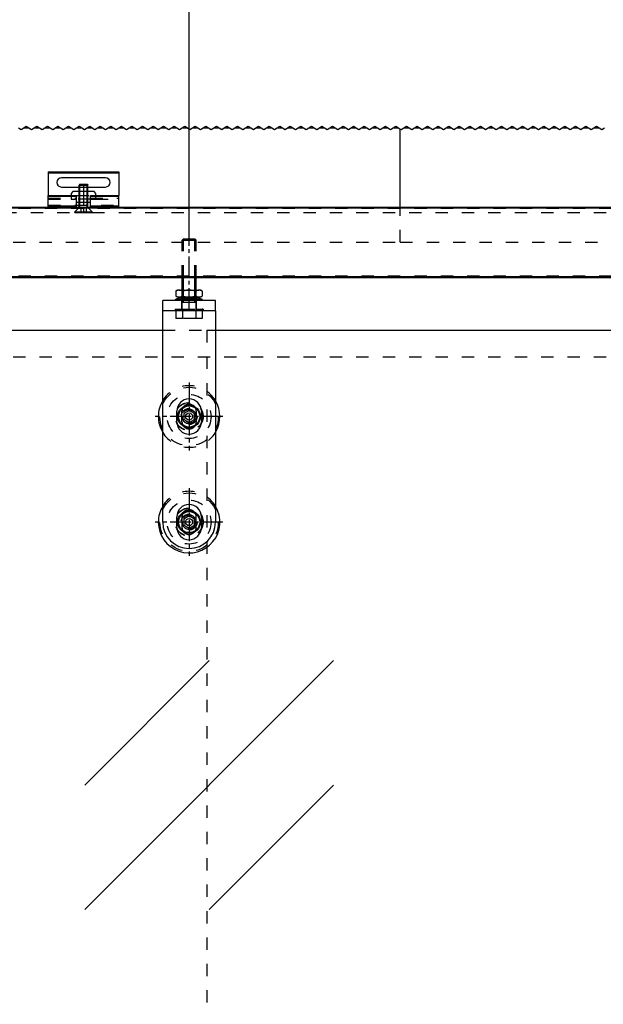
# Model space of a CAD drawing. Units: inches. Extents: x -212 to 198, y -153 to 133.
# Drawn here: x -137 to -120, y 77 to 105 of the extents above; entities that cross this region are included whole.
import ezdxf

# ---------------------------------------------------------------- set-up
doc = ezdxf.new("R2010")
doc.units = ezdxf.units.IN
doc.linetypes.add('DASHED', pattern=[15, 7, -8])
doc.linetypes.add('DOT_CENTER', pattern=[14, 12, -1, 0, -1])
doc.layers.add('1', color=7, linetype='Continuous')
doc.styles.add('CONVERTER_11', font='txt.shx', dxfattribs={"width": 0.9})
doc.dimstyles.new('ME10_DIM_53', dxfattribs={"dimtxt": 70, "dimasz": 70, "dimexe": 40, "dimexo": 0, "dimgap": 40, "dimtad": 1, "dimdsep": 46, "dimtxsty": 'CONVERTER_11', "dimsah": 1, "dimcen": 0.09, "dimclrd": 3, "dimclre": 3, "dimclrt": 4, "dimadec": 0, "dimazin": 0, "dimtfac": 1, "dimtdec": 4, "dimtix": 1, "dimtmove": 0, "dimatfit": 3, "dimfxl": 1, "dimtolj": 1, "dimtzin": 0, "dimarcsym": 0})

# ---------------------------------------------------------------- blocks, each defined once
blk = doc.blocks.new('10421-2-0335__126', base_point=(-2709.76, 1996.77))
at = {"color": 1, "linetype": 'Continuous'}
for p, q in [((-2708.76, 2002.87), (-2709.76, 2001.87)), ((-2709.76, 2001.87), (-2709.76, 2000.57)), ((-2705.26, 2002.87), (-2708.76, 2002.87)), ((-2706.76, 1996.77), (-2706.76, 1998.57)), ((-2700.26, 2002.87), (-2705.26, 2002.87)), ((-2696.76, 2002.87), (-2700.26, 2002.87)), ((-2698.76, 1996.77), (-2698.76, 1998.57)), ((-2695.76, 2001.87), (-2696.76, 2002.87)), ((-2695.76, 2000.57), (-2695.76, 2001.87)), ((-2706.76, 1996.77), (-2705.26, 1996.77)), ((-2705.26, 1996.77), (-2700.26, 1996.77)), ((-2700.26, 1996.77), (-2698.76, 1996.77))]:
    blk.add_line(p, q, dxfattribs=at)
at = {"color": 3, "linetype": 'DASHED'}
for p, q in [((-2709.76, 2000.57), (-2709.76, 1998.57)), ((-2709.76, 1998.57), (-2706.76, 1998.57)), ((-2705.26, 1996.77), (-2705.26, 2002.87)), ((-2700.26, 1996.77), (-2700.26, 2002.87)), ((-2698.76, 1998.57), (-2695.76, 1998.57)), ((-2695.76, 1998.57), (-2695.76, 2000.57))]:
    blk.add_line(p, q, dxfattribs=at)
blk = doc.blocks.new('10421-2-0334__127', base_point=(-2722.76, 1994.07))
at = {"color": 1, "linetype": 'Continuous'}
for p, q in [((-2722.76, 2014.07), (-2682.76, 2014.07)), ((-2722.76, 2014.07), (-2722.76, 2013.57)), ((-2722.76, 2013.57), (-2722.76, 2000.57)), ((-2690.26, 2010.67), (-2715.26, 2010.67)), ((-2682.76, 2014.07), (-2682.76, 2013.57)), ((-2682.76, 2013.57), (-2682.76, 2000.57)), ((-2715.26, 2005.47), (-2705.26, 2005.47)), ((-2700.26, 2005.47), (-2690.26, 2005.47)), ((-2722.76, 2000.57), (-2706.76, 2000.57)), ((-2722.76, 2000.07), (-2722.76, 2000.57)), ((-2722.76, 1999.07), (-2722.76, 2000.07)), ((-2722.76, 1998.57), (-2722.76, 1999.07)), ((-2722.76, 1995.07), (-2722.76, 1998.57)), ((-2706.76, 2000.07), (-2706.76, 2000.57)), ((-2706.76, 1999.07), (-2706.76, 2000.07)), ((-2706.76, 1998.57), (-2706.76, 1999.07)), ((-2706.76, 1996.77), (-2706.76, 1998.57)), ((-2698.76, 2000.57), (-2682.76, 2000.57)), ((-2698.76, 2000.07), (-2698.76, 2000.57)), ((-2698.76, 1999.07), (-2698.76, 2000.07)), ((-2698.76, 1998.57), (-2698.76, 1999.07)), ((-2698.76, 1996.77), (-2698.76, 1998.57)), ((-2682.76, 2000.07), (-2682.76, 2000.57)), ((-2682.76, 1999.07), (-2682.76, 2000.07)), ((-2682.76, 1998.57), (-2682.76, 1999.07)), ((-2682.76, 1995.07), (-2682.76, 1998.57)), ((-2722.76, 1994.57), (-2722.76, 1995.07)), ((-2722.76, 1994.07), (-2722.76, 1994.57)), ((-2722.76, 1994.07), (-2706.76, 1994.07)), ((-2706.76, 1994.57), (-2706.76, 1996.77)), ((-2706.76, 1994.07), (-2706.76, 1994.57)), ((-2706.76, 1994.07), (-2698.76, 1994.07)), ((-2698.76, 1994.57), (-2698.76, 1996.77)), ((-2698.76, 1994.07), (-2698.76, 1994.57)), ((-2698.76, 1994.07), (-2682.76, 1994.07)), ((-2682.76, 1994.57), (-2682.76, 1995.07)), ((-2682.76, 1994.07), (-2682.76, 1994.57))]:
    blk.add_line(p, q, dxfattribs=at)
at = {"color": 124, "linetype": 'Continuous'}
for p, q in [((-2722.76, 2013.57), (-2682.76, 2013.57)), ((-2706.76, 2000.07), (-2722.76, 2000.07)), ((-2682.76, 2000.07), (-2698.76, 2000.07)), ((-2706.76, 1994.57), (-2722.76, 1994.57)), ((-2682.76, 1994.57), (-2698.76, 1994.57))]:
    blk.add_line(p, q, dxfattribs=at)
at = {"color": 3, "linetype": 'DASHED'}
for p, q in [((-2705.26, 2005.47), (-2700.26, 2005.47)), ((-2722.76, 1999.07), (-2706.76, 1999.07)), ((-2722.76, 1998.57), (-2709.76, 1998.57)), ((-2709.76, 1998.57), (-2706.76, 1998.57)), ((-2706.76, 2000.57), (-2698.76, 2000.57)), ((-2698.76, 1998.57), (-2706.76, 1998.57)), ((-2698.76, 1999.07), (-2682.76, 1999.07)), ((-2698.76, 1998.57), (-2695.76, 1998.57)), ((-2695.76, 1998.57), (-2682.76, 1998.57)), ((-2722.76, 1995.07), (-2682.76, 1995.07))]:
    blk.add_line(p, q, dxfattribs=at)
at = {"color": 1, "linetype": 'Continuous'}
for centre, start, end in [((-2715.26, 2008.07), 90, 270), ((-2690.26, 2008.07), 270, 90)]:
    blk.add_arc(centre, 2.6, start, end, dxfattribs=at)
blk = doc.blocks.new('LIB_D07991_Senkschraube_DIN_7991-M_5_x_16-_1__128', base_point=(-2707.76, 1991.07))
at = {"color": 1, "linetype": 'Continuous'}
for p, q in [((-2704.77, 2007.07), (-2705.26, 2006.58)), ((-2705.26, 2006.58), (-2700.26, 2006.58)), ((-2705.26, 2002.87), (-2705.26, 2006.58)), ((-2704.77, 2007.07), (-2700.76, 2007.07)), ((-2700.76, 2007.07), (-2700.26, 2006.58)), ((-2700.26, 2002.87), (-2700.26, 2006.58)), ((-2705.26, 1994.07), (-2705.26, 1996.77)), ((-2700.26, 1994.07), (-2700.26, 1996.77))]:
    blk.add_line(p, q, dxfattribs=at)
at = {"color": 3, "linetype": 'DASHED'}
for p, q in [((-2705.26, 1996.77), (-2705.26, 2002.87)), ((-2700.26, 1996.77), (-2700.26, 2002.87)), ((-2705.26, 1993.87), (-2707.76, 1991.37)), ((-2705.26, 1993.87), (-2705.26, 1994.07)), ((-2700.26, 1993.87), (-2705.26, 1993.87)), ((-2704.26, 1993.37), (-2702.76, 1993.37)), ((-2704.26, 1993.37), (-2704.26, 1991.38)), ((-2702.76, 1993.37), (-2702.76, 1991.37)), ((-2701.26, 1993.37), (-2702.76, 1993.37)), ((-2701.26, 1993.37), (-2701.26, 1991.38)), ((-2700.26, 1993.87), (-2700.26, 1994.07)), ((-2700.26, 1993.87), (-2697.76, 1991.37)), ((-2707.76, 1991.07), (-2707.76, 1991.37)), ((-2707.76, 1991.37), (-2702.76, 1991.37)), ((-2707.76, 1991.07), (-2704.5, 1991.07)), ((-2704.26, 1991.38), (-2704.5, 1991.07)), ((-2704.5, 1991.07), (-2704.26, 1991.07)), ((-2704.26, 1991.38), (-2704.26, 1991.07)), ((-2704.26, 1991.07), (-2702.76, 1991.07)), ((-2702.76, 1991.37), (-2702.76, 1991.07)), ((-2702.76, 1991.37), (-2697.76, 1991.37)), ((-2702.76, 1991.07), (-2701.26, 1991.07)), ((-2701.26, 1991.07), (-2701.26, 1991.38)), ((-2701.26, 1991.38), (-2701.03, 1991.07)), ((-2701.26, 1991.07), (-2701.03, 1991.07)), ((-2701.03, 1991.07), (-2697.76, 1991.07)), ((-2697.76, 1991.07), (-2697.76, 1991.37))]:
    blk.add_line(p, q, dxfattribs=at)
for points in [[(-2704.26, 1991.07), (-2704.08, 1991.2), (-2703.91, 1991.29), (-2703.71, 1991.36), (-2703.52, 1991.38), (-2703.32, 1991.36), (-2703.12, 1991.29), (-2702.95, 1991.2), (-2702.76, 1991.07)], [(-2702.76, 1991.07), (-2702.58, 1991.2), (-2702.41, 1991.29), (-2702.21, 1991.36), (-2702.02, 1991.38), (-2701.82, 1991.36), (-2701.62, 1991.29), (-2701.45, 1991.2), (-2701.26, 1991.07)]]:
    blk.add_spline(points, degree=3, dxfattribs=at)
at = {"layer": '1', "color": 1, "linetype": 'Continuous'}
for p, q in [((-2704.77, 2002.87), (-2704.77, 2007.07)), ((-2700.76, 2002.87), (-2700.76, 2007.07)), ((-2704.77, 1994.07), (-2704.77, 1996.77)), ((-2700.76, 1994.07), (-2700.76, 1996.77))]:
    blk.add_line(p, q, dxfattribs=at)
at = {"layer": '1', "color": 3, "linetype": 'DOT_CENTER'}
blk.add_line((-2702.76, 2007.07), (-2702.76, 1991.07), dxfattribs=at)
at = {"layer": '1', "color": 3, "linetype": 'DASHED'}
for p, q in [((-2704.77, 1996.77), (-2704.77, 2002.87)), ((-2700.76, 1996.77), (-2700.76, 2002.87)), ((-2704.77, 1993.87), (-2704.77, 1994.07)), ((-2700.76, 1993.87), (-2700.76, 1994.07))]:
    blk.add_line(p, q, dxfattribs=at)
blk = doc.blocks.new('10421-0-070_Wandwinkel_kpl_Perlan_140_Standard-KS_02__129', base_point=(-2722.76, 1991.07))
for name, p in [('10421-2-0334__127', (-2722.76, 1994.07)), ('LIB_D07991_Senkschraube_DIN_7991-M_5_x_16-_1__128', (-2707.76, 1991.07)), ('10421-2-0335__126', (-2709.76, 1996.77))]:
    blk.add_blockref(name, p)
blk = doc.blocks.new('10421-EP-70_49_Glasfluegel-GGS-ohne-Bearbeitung-verdeckt__130', base_point=(-3632.76, -83.93))
at = {"color": 1, "linetype": 'Continuous'}
blk.add_line((-2772.76, 1924.07), (-2657.76, 1924.07), dxfattribs=at)
at = {"color": 3, "linetype": 'DASHED'}
for p, q in [((-2657.76, 1924.07), (-2632.76, 1924.07)), ((-2632.76, 1924.07), (-2632.76, -83.93))]:
    blk.add_line(p, q, dxfattribs=at)
blk = doc.blocks.new('TBH-35-8-1__136', base_point=(-2660.26, 1857.57))
at = {"color": 3, "linetype": 'DASHED'}
for radius in [16.6, 12.5, 7.9, 4.55]:
    blk.add_circle((-2642.76, 1875.07), radius, dxfattribs=at)
for radius, start, end in [(17.5, 31.0027, 148.9973), (4.05, 0, 180), (4.05, 180, 0), (17.5, 211.0027, 328.9973)]:
    blk.add_arc((-2642.76, 1875.07), radius, start, end, dxfattribs=at)
at = {"color": 1, "linetype": 'Continuous'}
for start, end in [(148.9973, 180), (328.9973, 31.0027), (180, 211.0027)]:
    blk.add_arc((-2642.76, 1875.07), 17.5, start, end, dxfattribs=at)
at = {"layer": '1', "color": 3, "linetype": 'DOT_CENTER'}
for p, q in [((-2642.76, 1894.32), (-2642.76, 1855.82)), ((-2623.51, 1875.07), (-2662.01, 1875.07))]:
    blk.add_line(p, q, dxfattribs=at)
blk = doc.blocks.new('GGS_Schraube_M8x20_m_abg_Kopf__137', base_point=(-2649.26, 1868.57))
at = {"color": 1, "linetype": 'Continuous'}
for p, q in [((-2642.76, 1878.54), (-2645.76, 1876.8)), ((-2645.76, 1876.8), (-2645.76, 1873.34)), ((-2639.76, 1876.8), (-2642.76, 1878.54)), ((-2639.76, 1873.34), (-2639.76, 1876.8)), ((-2645.76, 1873.34), (-2642.76, 1871.61)), ((-2642.76, 1871.61), (-2639.76, 1873.34))]:
    blk.add_line(p, q, dxfattribs=at)
for radius in [6.5, 6, 2]:
    blk.add_circle((-2642.76, 1875.07), radius, dxfattribs=at)
at = {"color": 3, "linetype": 'DASHED'}
for radius in [4, 3.2]:
    blk.add_circle((-2642.76, 1875.07), radius, dxfattribs=at)
blk = doc.blocks.new('TBH-35-8-1_1__138', base_point=(-2660.26, 1797.57))
at = {"color": 3, "linetype": 'DASHED'}
for radius in [16.6, 12.5, 7.9, 4.55]:
    blk.add_circle((-2642.76, 1815.07), radius, dxfattribs=at)
for radius, start, end in [(17.5, 31.0027, 148.9973), (4.05, 0, 180), (4.05, 180, 0)]:
    blk.add_arc((-2642.76, 1815.07), radius, start, end, dxfattribs=at)
at = {"color": 1, "linetype": 'Continuous'}
for start, end in [(180, 31.0027), (148.9973, 180)]:
    blk.add_arc((-2642.76, 1815.07), 17.5, start, end, dxfattribs=at)
at = {"layer": '1', "color": 3, "linetype": 'DOT_CENTER'}
for p, q in [((-2642.76, 1834.32), (-2642.76, 1795.82)), ((-2623.51, 1815.07), (-2662.01, 1815.07))]:
    blk.add_line(p, q, dxfattribs=at)
blk = doc.blocks.new('GGS_Schraube_M8x20_m_abg_Kopf_1__139', base_point=(-2649.26, 1808.57))
at = {"color": 1, "linetype": 'Continuous'}
for p, q in [((-2642.76, 1818.54), (-2645.76, 1816.8)), ((-2639.76, 1816.8), (-2642.76, 1818.54)), ((-2645.76, 1816.8), (-2645.76, 1813.34)), ((-2645.76, 1813.34), (-2642.76, 1811.61)), ((-2642.76, 1811.61), (-2639.76, 1813.34)), ((-2639.76, 1813.34), (-2639.76, 1816.8))]:
    blk.add_line(p, q, dxfattribs=at)
for radius in [6.5, 6, 2]:
    blk.add_circle((-2642.76, 1815.07), radius, dxfattribs=at)
at = {"color": 3, "linetype": 'DASHED'}
for radius in [4, 3.2]:
    blk.add_circle((-2642.76, 1815.07), radius, dxfattribs=at)
blk = doc.blocks.new('10421-2-0650_GGS_Rollenwagenschwert_135__140', base_point=(-2657.76, 1800.07))
at = {"color": 1, "linetype": 'Continuous'}
for p, q in [((-2650.76, 1935.07), (-2657.76, 1935.07)), ((-2657.76, 1815.07), (-2657.76, 1935.07)), ((-2647.01, 1935.07), (-2650.76, 1935.07)), ((-2638.51, 1935.07), (-2647.01, 1935.07)), ((-2634.76, 1935.07), (-2638.51, 1935.07)), ((-2627.76, 1935.07), (-2634.76, 1935.07)), ((-2627.76, 1935.07), (-2627.76, 1815.07)), ((-2649.76, 1872.07), (-2649.76, 1878.07)), ((-2635.76, 1878.07), (-2635.76, 1872.07)), ((-2649.76, 1812.07), (-2649.76, 1818.07)), ((-2635.76, 1818.07), (-2635.76, 1812.07))]:
    blk.add_line(p, q, dxfattribs=at)
at = {"color": 3, "linetype": 'DASHED'}
for p, q in [((-2646.81, 1875.07), (-2646.81, 1878.07)), ((-2646.81, 1872.07), (-2646.81, 1875.07)), ((-2638.71, 1878.07), (-2638.71, 1875.07)), ((-2638.71, 1875.07), (-2638.71, 1872.07)), ((-2646.81, 1818.07), (-2646.81, 1815.07)), ((-2646.81, 1815.07), (-2646.81, 1812.07)), ((-2638.71, 1815.07), (-2638.71, 1818.07)), ((-2638.71, 1812.07), (-2638.71, 1815.07))]:
    blk.add_line(p, q, dxfattribs=at)
at = {"color": 1, "linetype": 'Continuous'}
for centre, radius, start, end in [((-2642.76, 1878.07), 7, 0, 180), ((-2642.76, 1878.07), 4.05, 43.8929, 136.1071), ((-2642.76, 1872.07), 7, 180, 0), ((-2642.76, 1872.07), 4.05, 223.8929, 316.1071), ((-2642.76, 1818.07), 7, 0, 180), ((-2642.76, 1818.07), 4.05, 43.8929, 136.1071), ((-2642.76, 1815.07), 15, 180, 0), ((-2642.76, 1812.07), 7, 180, 0), ((-2642.76, 1812.07), 4.05, 223.8929, 316.1071)]:
    blk.add_arc(centre, radius, start, end, dxfattribs=at)
at = {"color": 3, "linetype": 'DASHED'}
for centre, start, end in [((-2642.76, 1878.07), 136.1071, 180), ((-2642.76, 1878.07), 0, 43.8929), ((-2642.76, 1872.07), 180, 223.8929), ((-2642.76, 1872.07), 316.1071, 360), ((-2642.76, 1818.07), 136.1071, 180), ((-2642.76, 1818.07), 0, 43.8929), ((-2642.76, 1812.07), 180, 223.8929), ((-2642.76, 1812.07), 316.1071, 360)]:
    blk.add_arc(centre, 4.05, start, end, dxfattribs=at)
blk = doc.blocks.new('104210-2-0651_GGS_Anschweißlasche__141', base_point=(-2657.76, 1935.07))
at = {"color": 1, "linetype": 'Continuous'}
for p, q in [((-2657.76, 1935.07), (-2657.76, 1941.07)), ((-2650.03, 1941.07), (-2657.76, 1941.07)), ((-2647.01, 1941.07), (-2650.03, 1941.07)), ((-2646.76, 1941.07), (-2647.01, 1941.07)), ((-2639.13, 1941.07), (-2646.76, 1941.07)), ((-2638.51, 1941.07), (-2639.13, 1941.07)), ((-2635.5, 1941.07), (-2638.51, 1941.07)), ((-2627.76, 1941.07), (-2635.5, 1941.07)), ((-2627.76, 1935.07), (-2627.76, 1941.07)), ((-2650.76, 1935.07), (-2657.76, 1935.07)), ((-2647.01, 1935.07), (-2650.76, 1935.07)), ((-2638.51, 1935.07), (-2647.01, 1935.07)), ((-2634.76, 1935.07), (-2638.51, 1935.07)), ((-2627.76, 1935.07), (-2634.76, 1935.07))]:
    blk.add_line(p, q, dxfattribs=at)
at = {"color": 3, "linetype": 'DASHED'}
for p, q in [((-2650.76, 1936.07), (-2650.27, 1936.07)), ((-2650.76, 1936.07), (-2650.76, 1935.07)), ((-2650.27, 1936.07), (-2647.01, 1936.07)), ((-2647.01, 1941.07), (-2647.01, 1936.07)), ((-2647.01, 1936.07), (-2647.01, 1935.07)), ((-2647.01, 1936.07), (-2646.76, 1936.07)), ((-2646.76, 1936.07), (-2646.52, 1936.07)), ((-2646.52, 1936.07), (-2639.01, 1936.07)), ((-2639.01, 1936.07), (-2638.76, 1936.07)), ((-2638.76, 1936.07), (-2638.51, 1936.07)), ((-2638.51, 1936.07), (-2638.51, 1941.07)), ((-2638.51, 1936.07), (-2635.26, 1936.07)), ((-2638.51, 1936.07), (-2638.51, 1935.07)), ((-2634.76, 1936.07), (-2635.26, 1936.07)), ((-2634.76, 1936.07), (-2634.76, 1935.07))]:
    blk.add_line(p, q, dxfattribs=at)
blk = doc.blocks.new('104210-A33_GGS-Halter-kpl-Glas__142', base_point=(-2660.26, 1797.57))
for name, p in [('104210-2-0651_GGS_Anschweißlasche__141', (-2657.76, 1935.07)), ('10421-2-0650_GGS_Rollenwagenschwert_135__140', (-2657.76, 1800.07)), ('TBH-35-8-1__136', (-2660.26, 1857.57)), ('GGS_Schraube_M8x20_m_abg_Kopf__137', (-2649.26, 1868.57)), ('TBH-35-8-1_1__138', (-2660.26, 1797.57)), ('GGS_Schraube_M8x20_m_abg_Kopf_1__139', (-2649.26, 1808.57))]:
    blk.add_blockref(name, p)
blk = doc.blocks.new('10421-1-0135_Combi-Mutter-Standard__143', base_point=(-2650.26, 1941.07))
at = {"color": 1, "linetype": 'Continuous'}
for p, q in [((-2650.26, 1946.33), (-2650.26, 1943.5)), ((-2650.26, 1946.33), (-2650.26, 1946.33)), ((-2650.26, 1946.33), (-2650.26, 1943.5)), ((-2650.26, 1943.5), (-2650.26, 1943.5)), ((-2647.5, 1942.71), (-2650.26, 1941.73)), ((-2650.03, 1941.07), (-2650.26, 1941.73)), ((-2650.26, 1941.73), (-2639.01, 1941.73)), ((-2648.38, 1946.92), (-2647.2, 1946.92)), ((-2648.38, 1942.92), (-2647.26, 1942.92)), ((-2647.5, 1942.71), (-2647.26, 1942.71)), ((-2647.26, 1942.71), (-2647.26, 1942.92)), ((-2647.26, 1942.92), (-2639.96, 1942.92)), ((-2647.26, 1942.71), (-2646.76, 1942.71)), ((-2647.2, 1946.92), (-2639.96, 1946.92)), ((-2646.76, 1942.71), (-2640.4, 1942.71)), ((-2646.53, 1946.33), (-2646.53, 1943.5)), ((-2646.53, 1946.33), (-2646.5, 1946.33)), ((-2646.53, 1943.5), (-2646.5, 1943.5)), ((-2646.5, 1946.33), (-2646.5, 1943.5)), ((-2640.4, 1942.71), (-2638.26, 1942.71)), ((-2639.96, 1946.92), (-2638.33, 1946.92)), ((-2639.96, 1942.92), (-2638.26, 1942.92)), ((-2639.03, 1946.33), (-2639.03, 1943.5)), ((-2639.03, 1946.33), (-2639, 1946.33)), ((-2639.03, 1943.5), (-2639, 1943.5)), ((-2639.01, 1941.73), (-2635.26, 1941.73)), ((-2639, 1946.33), (-2639, 1943.5)), ((-2638.33, 1946.92), (-2637.15, 1946.92)), ((-2638.26, 1942.71), (-2638.26, 1942.92)), ((-2638.26, 1942.92), (-2637.15, 1942.92)), ((-2638.26, 1942.71), (-2638.03, 1942.71)), ((-2638.03, 1942.71), (-2635.26, 1941.73)), ((-2635.5, 1941.07), (-2635.26, 1941.73)), ((-2635.27, 1946.33), (-2635.27, 1946.33)), ((-2635.27, 1946.33), (-2635.27, 1943.5)), ((-2635.27, 1946.33), (-2635.27, 1943.5)), ((-2635.27, 1943.5), (-2635.27, 1943.5)), ((-2647.01, 1941.07), (-2650.03, 1941.07)), ((-2646.76, 1941.07), (-2647.01, 1941.07)), ((-2639.13, 1941.07), (-2646.76, 1941.07)), ((-2638.51, 1941.07), (-2639.13, 1941.07)), ((-2635.5, 1941.07), (-2638.51, 1941.07))]:
    blk.add_line(p, q, dxfattribs=at)
at = {"color": 3, "linetype": 'DASHED'}
for p, q in [((-2648.26, 1941.69), (-2650.03, 1941.07)), ((-2648.26, 1941.47), (-2648.26, 1941.69)), ((-2648.26, 1941.69), (-2640.01, 1941.69)), ((-2648.26, 1941.47), (-2647.2, 1941.47)), ((-2647.26, 1942.05), (-2647.5, 1942.71)), ((-2647.26, 1942.05), (-2647.26, 1942.71)), ((-2647.26, 1942.05), (-2640.51, 1942.05)), ((-2646.76, 1946.66), (-2647.2, 1946.92)), ((-2646.76, 1941.72), (-2647.2, 1941.47)), ((-2647.2, 1941.47), (-2640.01, 1941.47)), ((-2646.76, 1942.92), (-2646.76, 1946.66)), ((-2638.76, 1946.66), (-2646.76, 1946.66)), ((-2646.76, 1942.71), (-2646.76, 1942.92)), ((-2646.76, 1941.72), (-2646.76, 1942.71)), ((-2646.76, 1941.72), (-2640.76, 1941.72)), ((-2640.76, 1941.72), (-2638.76, 1941.72)), ((-2640.51, 1942.05), (-2638.26, 1942.05)), ((-2640.01, 1941.69), (-2637.26, 1941.69)), ((-2640.01, 1941.47), (-2638.33, 1941.47)), ((-2638.76, 1946.66), (-2638.33, 1946.92)), ((-2638.76, 1942.92), (-2638.76, 1946.66)), ((-2638.76, 1942.71), (-2638.76, 1942.92)), ((-2638.76, 1941.72), (-2638.76, 1942.71)), ((-2638.76, 1941.72), (-2638.33, 1941.47)), ((-2638.33, 1941.47), (-2637.26, 1941.47)), ((-2638.26, 1942.05), (-2638.03, 1942.71)), ((-2638.26, 1942.05), (-2638.26, 1942.71)), ((-2637.26, 1941.69), (-2635.5, 1941.07)), ((-2637.26, 1941.47), (-2637.26, 1941.69))]:
    blk.add_line(p, q, dxfattribs=at)
at = {"color": 1, "linetype": 'Continuous'}
for centre, start, end in [((-2648.38, 1943.62), 90, 124.6317), ((-2648.38, 1946.22), 235.3683, 270), ((-2637.15, 1943.62), 55.3683, 90), ((-2637.15, 1946.22), 270, 304.6317)]:
    blk.add_arc(centre, 3.3, start, end, dxfattribs=at)
for points in [[(-2646.53, 1946.33), (-2646.75, 1946.47), (-2646.99, 1946.57), (-2647.21, 1946.65), (-2647.45, 1946.71), (-2647.66, 1946.75), (-2647.92, 1946.78), (-2648.16, 1946.79), (-2648.39, 1946.8), (-2648.61, 1946.79), (-2648.87, 1946.78), (-2649.13, 1946.75), (-2649.34, 1946.71), (-2649.58, 1946.65), (-2649.8, 1946.57), (-2650.03, 1946.47), (-2650.26, 1946.33)], [(-2650.26, 1943.5), (-2650.03, 1943.37), (-2649.8, 1943.26), (-2649.58, 1943.18), (-2649.34, 1943.12), (-2649.13, 1943.09), (-2648.87, 1943.06), (-2648.76, 1943.05), (-2648.63, 1943.04), (-2648.52, 1943.04), (-2648.39, 1943.04), (-2648.28, 1943.04), (-2648.16, 1943.04), (-2648.03, 1943.05), (-2647.92, 1943.06), (-2647.66, 1943.09), (-2647.45, 1943.12), (-2647.21, 1943.18), (-2646.99, 1943.26), (-2646.75, 1943.37), (-2646.53, 1943.5)], [(-2639.03, 1946.33), (-2639.49, 1946.47), (-2639.95, 1946.57), (-2640.4, 1946.65), (-2640.88, 1946.71), (-2641.3, 1946.75), (-2641.82, 1946.78), (-2642.04, 1946.79), (-2642.29, 1946.79), (-2642.53, 1946.8), (-2642.76, 1946.8), (-2643.19, 1946.79), (-2643.71, 1946.78), (-2644.23, 1946.75), (-2644.65, 1946.71), (-2645.13, 1946.65), (-2645.58, 1946.57), (-2646.04, 1946.47), (-2646.5, 1946.33)], [(-2646.5, 1943.5), (-2646.04, 1943.37), (-2645.58, 1943.26), (-2645.13, 1943.18), (-2644.65, 1943.12), (-2644.23, 1943.09), (-2643.71, 1943.06), (-2643.49, 1943.05), (-2643.24, 1943.04), (-2643.02, 1943.04), (-2642.76, 1943.04), (-2642.34, 1943.04), (-2641.82, 1943.06), (-2641.3, 1943.09), (-2640.88, 1943.12), (-2640.4, 1943.18), (-2639.95, 1943.26), (-2639.49, 1943.37), (-2639.03, 1943.5)], [(-2635.27, 1946.33), (-2635.5, 1946.47), (-2635.73, 1946.57), (-2635.95, 1946.65), (-2636.19, 1946.71), (-2636.4, 1946.75), (-2636.66, 1946.78), (-2636.91, 1946.79), (-2637.14, 1946.8), (-2637.37, 1946.79), (-2637.61, 1946.78), (-2637.87, 1946.75), (-2638.08, 1946.71), (-2638.32, 1946.65), (-2638.54, 1946.57), (-2638.77, 1946.47), (-2639, 1946.33)], [(-2639, 1943.5), (-2638.77, 1943.37), (-2638.54, 1943.26), (-2638.32, 1943.18), (-2638.08, 1943.12), (-2637.87, 1943.09), (-2637.61, 1943.06), (-2637.35, 1943.04), (-2637.14, 1943.04), (-2637.03, 1943.04), (-2636.9, 1943.04), (-2636.77, 1943.05), (-2636.66, 1943.06), (-2636.4, 1943.09), (-2636.19, 1943.12), (-2635.95, 1943.18), (-2635.73, 1943.26), (-2635.5, 1943.37), (-2635.27, 1943.5)]]:
    blk.add_spline(points, degree=3, dxfattribs=at)
at = {"layer": '1', "color": 3, "linetype": 'DOT_CENTER'}
blk.add_line((-2642.76, 1936.07), (-2642.76, 1976.07), dxfattribs=at)
blk = doc.blocks.new('LIB_D24017_Sechskantschraube_ISO_4017_M8_x_40_-__1__144', base_point=(-2650.27, 1930.77))
at = {"color": 3, "linetype": 'DASHED'}
for p, q in [((-2646, 1976.07), (-2646.76, 1975.3)), ((-2646.76, 1975.3), (-2640.76, 1975.3)), ((-2646.76, 1954.07), (-2646.76, 1975.3)), ((-2646, 1976.07), (-2641.15, 1976.07)), ((-2641.15, 1976.07), (-2639.53, 1976.07)), ((-2640.76, 1975.3), (-2638.76, 1975.3)), ((-2639.53, 1976.07), (-2638.76, 1975.3)), ((-2638.76, 1954.07), (-2638.76, 1975.3)), ((-2646.76, 1946.66), (-2646.76, 1946.92)), ((-2646.76, 1942.92), (-2646.76, 1946.66)), ((-2646.76, 1942.71), (-2646.76, 1942.92)), ((-2646.76, 1941.72), (-2646.76, 1942.71)), ((-2646.76, 1941.07), (-2646.76, 1941.72)), ((-2638.76, 1946.66), (-2638.76, 1946.92)), ((-2638.76, 1942.92), (-2638.76, 1946.66)), ((-2638.76, 1942.71), (-2638.76, 1942.92)), ((-2638.76, 1941.72), (-2638.76, 1942.71)), ((-2638.76, 1940.07), (-2638.76, 1941.72)), ((-2650.27, 1936.07), (-2647.01, 1936.07)), ((-2650.27, 1936.07), (-2650.27, 1930.77)), ((-2647.01, 1936.07), (-2646.76, 1936.07)), ((-2646.76, 1940.07), (-2646.76, 1941.07)), ((-2646.76, 1936.07), (-2646.76, 1940.07)), ((-2646.76, 1940.07), (-2646.23, 1940.07)), ((-2646.76, 1936.07), (-2646.52, 1936.07)), ((-2646.52, 1936.07), (-2646.52, 1930.77)), ((-2646.52, 1936.07), (-2639.01, 1936.07)), ((-2646.23, 1940.07), (-2640.76, 1940.07)), ((-2640.76, 1940.07), (-2638.76, 1940.07)), ((-2639.01, 1936.07), (-2638.76, 1936.07)), ((-2639.01, 1936.07), (-2639.01, 1930.77)), ((-2638.76, 1936.07), (-2638.76, 1940.07)), ((-2638.76, 1936.07), (-2638.51, 1936.07)), ((-2638.51, 1936.07), (-2635.26, 1936.07)), ((-2635.26, 1936.07), (-2635.26, 1930.77)), ((-2646.52, 1930.77), (-2650.27, 1930.77)), ((-2639.01, 1930.77), (-2646.52, 1930.77)), ((-2635.26, 1930.77), (-2639.01, 1930.77))]:
    blk.add_line(p, q, dxfattribs=at)
at = {"color": 1, "linetype": 'Continuous'}
for p, q in [((-2646.76, 1946.92), (-2646.76, 1954.07)), ((-2638.76, 1946.92), (-2638.76, 1954.07))]:
    blk.add_line(p, q, dxfattribs=at)
at = {"layer": '1', "color": 3, "linetype": 'DASHED'}
for p, q in [((-2646, 1954.07), (-2646, 1976.07)), ((-2639.53, 1954.07), (-2639.53, 1976.07)), ((-2646, 1946.66), (-2646, 1946.92)), ((-2646, 1942.92), (-2646, 1946.66)), ((-2646, 1942.71), (-2646, 1942.92)), ((-2646, 1941.72), (-2646, 1942.71)), ((-2646, 1941.07), (-2646, 1941.72)), ((-2639.53, 1946.66), (-2639.53, 1946.92)), ((-2639.53, 1942.92), (-2639.53, 1946.66)), ((-2639.53, 1942.71), (-2639.53, 1942.92)), ((-2639.53, 1941.72), (-2639.53, 1942.71)), ((-2639.53, 1940.07), (-2639.53, 1941.72)), ((-2646, 1940.07), (-2646, 1941.07))]:
    blk.add_line(p, q, dxfattribs=at)
at = {"layer": '1', "color": 1, "linetype": 'Continuous'}
for p, q in [((-2646, 1946.92), (-2646, 1954.07)), ((-2639.53, 1946.92), (-2639.53, 1954.07))]:
    blk.add_line(p, q, dxfattribs=at)
blk = doc.blocks.new('10421-1-0169_Rollenwagen-Einzugsdaempfung-mit-Aufhaengerschraube_02__145', base_point=(-2650.27, 1930.77))
for name, p in [('LIB_D24017_Sechskantschraube_ISO_4017_M8_x_40_-__1__144', (-2650.27, 1930.77)), ('10421-1-0135_Combi-Mutter-Standard__143', (-2650.26, 1941.07))]:
    blk.add_blockref(name, p)
blk = doc.blocks.new('10421-0-A25_PERLAN-SoftStop-mittel-2-seitig__149', base_point=(-2650.27, 1930.77))
blk.add_blockref('10421-1-0169_Rollenwagen-Einzugsdaempfung-mit-Aufhaengerschraube_02__145', (-2650.27, 1930.77))
blk = doc.blocks.new('10421-EP-70_38_Rollenwagen-SoftStop-mit-GGS__157', base_point=(-2660.26, 1797.57))
for name, p in [('10421-0-A25_PERLAN-SoftStop-mittel-2-seitig__149', (-2650.27, 1930.77)), ('104210-A33_GGS-Halter-kpl-Glas__142', (-2660.26, 1797.57))]:
    blk.add_blockref(name, p)
blk = doc.blocks.new('10421-EP-70_01_Wand-einfluegelig-mit-Mauerwerk-gepraegt__162', base_point=(-3673.11, -146.27))
at = {"color": 3, "linetype": 'Continuous'}
for p, q in [((-2739.76, 2039.07), (-2738.26, 2038.07)), ((-2738.26, 2038.07), (-2736.76, 2039.07)), ((-2736.76, 2039.07), (-2735.26, 2040.07)), ((-2735.26, 2040.07), (-2733.76, 2039.07)), ((-2733.76, 2039.07), (-2732.26, 2038.07)), ((-2732.26, 2038.07), (-2730.76, 2039.07)), ((-2730.76, 2039.07), (-2729.26, 2040.07)), ((-2729.26, 2040.07), (-2727.76, 2039.07)), ((-2727.76, 2039.07), (-2726.26, 2038.07)), ((-2726.26, 2038.07), (-2724.76, 2039.07)), ((-2724.76, 2039.07), (-2723.26, 2040.07)), ((-2723.26, 2040.07), (-2721.76, 2039.07)), ((-2721.76, 2039.07), (-2720.26, 2038.07)), ((-2720.26, 2038.07), (-2718.76, 2039.07)), ((-2718.76, 2039.07), (-2717.26, 2040.07)), ((-2717.26, 2040.07), (-2715.76, 2039.07)), ((-2715.76, 2039.07), (-2714.26, 2038.07)), ((-2714.26, 2038.07), (-2712.76, 2039.07)), ((-2712.76, 2039.07), (-2711.26, 2040.07)), ((-2711.26, 2040.07), (-2709.76, 2039.07)), ((-2709.76, 2039.07), (-2708.26, 2038.07)), ((-2708.26, 2038.07), (-2706.76, 2039.07)), ((-2706.76, 2039.07), (-2705.26, 2040.07)), ((-2705.26, 2040.07), (-2703.76, 2039.07)), ((-2703.76, 2039.07), (-2702.26, 2038.07)), ((-2702.26, 2038.07), (-2700.76, 2039.07)), ((-2700.76, 2039.07), (-2699.26, 2040.07)), ((-2699.26, 2040.07), (-2697.76, 2039.07)), ((-2697.76, 2039.07), (-2696.26, 2038.07)), ((-2696.26, 2038.07), (-2694.76, 2039.07)), ((-2694.76, 2039.07), (-2693.26, 2040.07)), ((-2693.26, 2040.07), (-2691.76, 2039.07)), ((-2691.76, 2039.07), (-2690.26, 2038.07)), ((-2690.26, 2038.07), (-2688.76, 2039.07)), ((-2688.76, 2039.07), (-2687.26, 2040.07)), ((-2687.26, 2040.07), (-2685.76, 2039.07)), ((-2685.76, 2039.07), (-2684.26, 2038.07)), ((-2684.26, 2038.07), (-2682.76, 2039.07)), ((-2682.76, 2039.07), (-2681.26, 2040.07)), ((-2681.26, 2040.07), (-2679.76, 2039.07)), ((-2679.76, 2039.07), (-2678.26, 2038.07)), ((-2678.26, 2038.07), (-2676.76, 2039.07)), ((-2676.76, 2039.07), (-2675.26, 2040.07)), ((-2675.26, 2040.07), (-2673.76, 2039.07)), ((-2673.76, 2039.07), (-2672.26, 2038.07)), ((-2672.26, 2038.07), (-2670.76, 2039.07)), ((-2670.76, 2039.07), (-2669.26, 2040.07)), ((-2669.26, 2040.07), (-2667.76, 2039.07)), ((-2667.76, 2039.07), (-2666.26, 2038.07)), ((-2666.26, 2038.07), (-2664.76, 2039.07)), ((-2664.76, 2039.07), (-2663.26, 2040.07)), ((-2663.26, 2040.07), (-2661.76, 2039.07)), ((-2661.76, 2039.07), (-2660.26, 2038.07)), ((-2660.26, 2038.07), (-2658.76, 2039.07)), ((-2658.76, 2039.07), (-2657.26, 2040.07)), ((-2657.26, 2040.07), (-2655.76, 2039.07)), ((-2655.76, 2039.07), (-2654.26, 2038.07)), ((-2654.26, 2038.07), (-2652.76, 2039.07)), ((-2652.76, 2039.07), (-2651.26, 2040.07)), ((-2651.26, 2040.07), (-2649.76, 2039.07)), ((-2649.76, 2039.07), (-2648.26, 2038.07)), ((-2648.26, 2038.07), (-2646.76, 2039.07)), ((-2646.76, 2039.07), (-2645.26, 2040.07)), ((-2645.26, 2040.07), (-2643.76, 2039.07)), ((-2643.76, 2039.07), (-2642.26, 2038.07)), ((-2642.26, 2038.07), (-2640.76, 2039.07)), ((-2640.76, 2039.07), (-2639.26, 2040.07)), ((-2639.26, 2040.07), (-2637.76, 2039.07)), ((-2637.76, 2039.07), (-2636.26, 2038.07)), ((-2636.26, 2038.07), (-2634.76, 2039.07)), ((-2634.76, 2039.07), (-2633.26, 2040.07)), ((-2633.26, 2040.07), (-2631.76, 2039.07)), ((-2631.76, 2039.07), (-2630.26, 2038.07)), ((-2630.26, 2038.07), (-2628.76, 2039.07)), ((-2628.76, 2039.07), (-2627.26, 2040.07)), ((-2627.26, 2040.07), (-2625.76, 2039.07)), ((-2625.76, 2039.07), (-2624.26, 2038.07)), ((-2624.26, 2038.07), (-2622.76, 2039.07)), ((-2622.76, 2039.07), (-2621.26, 2040.07)), ((-2621.26, 2040.07), (-2619.76, 2039.07)), ((-2619.76, 2039.07), (-2618.26, 2038.07)), ((-2618.26, 2038.07), (-2616.76, 2039.07)), ((-2616.76, 2039.07), (-2615.26, 2040.07)), ((-2615.26, 2040.07), (-2613.76, 2039.07)), ((-2613.76, 2039.07), (-2612.26, 2038.07)), ((-2612.26, 2038.07), (-2610.76, 2039.07)), ((-2610.76, 2039.07), (-2609.26, 2040.07)), ((-2609.26, 2040.07), (-2607.76, 2039.07)), ((-2607.76, 2039.07), (-2606.26, 2038.07)), ((-2606.26, 2038.07), (-2604.76, 2039.07)), ((-2604.76, 2039.07), (-2603.26, 2040.07)), ((-2603.26, 2040.07), (-2601.76, 2039.07)), ((-2601.76, 2039.07), (-2600.26, 2038.07)), ((-2600.26, 2038.07), (-2598.76, 2039.07)), ((-2598.76, 2039.07), (-2597.26, 2040.07)), ((-2597.26, 2040.07), (-2595.76, 2039.07)), ((-2595.76, 2039.07), (-2594.26, 2038.07)), ((-2594.26, 2038.07), (-2592.76, 2039.07)), ((-2592.76, 2039.07), (-2591.26, 2040.07)), ((-2591.26, 2040.07), (-2589.76, 2039.07)), ((-2589.76, 2039.07), (-2588.26, 2038.07)), ((-2588.26, 2038.07), (-2586.76, 2039.07)), ((-2586.76, 2039.07), (-2585.26, 2040.07)), ((-2585.26, 2040.07), (-2583.76, 2039.07)), ((-2583.76, 2039.07), (-2582.26, 2038.07)), ((-2582.26, 2038.07), (-2580.76, 2039.07)), ((-2580.76, 2039.07), (-2579.26, 2040.07)), ((-2579.26, 2040.07), (-2577.76, 2039.07)), ((-2577.76, 2039.07), (-2576.26, 2038.07)), ((-2576.26, 2038.07), (-2574.76, 2039.07)), ((-2574.76, 2039.07), (-2573.26, 2040.07)), ((-2573.26, 2040.07), (-2571.76, 2039.07)), ((-2571.76, 2039.07), (-2570.26, 2038.07)), ((-2570.26, 2038.07), (-2568.76, 2039.07)), ((-2568.76, 2039.07), (-2567.26, 2040.07)), ((-2567.26, 2040.07), (-2565.76, 2039.07)), ((-2565.76, 2039.07), (-2564.26, 2038.07)), ((-2564.26, 2038.07), (-2562.76, 2039.07)), ((-2562.76, 2039.07), (-2561.26, 2040.07)), ((-2561.26, 2040.07), (-2559.76, 2039.07)), ((-2559.76, 2039.07), (-2558.26, 2038.07)), ((-2558.26, 2038.07), (-2556.76, 2039.07)), ((-2556.76, 2039.07), (-2555.26, 2040.07)), ((-2555.26, 2040.07), (-2553.76, 2039.07)), ((-2553.76, 2039.07), (-2552.26, 2038.07)), ((-2552.26, 2038.07), (-2550.76, 2039.07)), ((-2550.76, 2039.07), (-2549.26, 2040.07)), ((-2549.26, 2040.07), (-2547.76, 2039.07)), ((-2547.76, 2039.07), (-2546.26, 2038.07)), ((-2546.26, 2038.07), (-2544.76, 2039.07)), ((-2544.76, 2039.07), (-2543.26, 2040.07)), ((-2543.26, 2040.07), (-2541.76, 2039.07)), ((-2541.76, 2039.07), (-2540.26, 2038.07)), ((-2540.26, 2038.07), (-2538.76, 2039.07)), ((-2538.76, 2039.07), (-2537.26, 2040.07)), ((-2537.26, 2040.07), (-2535.76, 2039.07)), ((-2535.76, 2039.07), (-2534.26, 2038.07)), ((-2534.26, 2038.07), (-2532.76, 2039.07)), ((-2532.76, 2039.07), (-2531.26, 2040.07)), ((-2531.26, 2040.07), (-2529.76, 2039.07)), ((-2529.76, 2039.07), (-2528.26, 2038.07)), ((-2528.26, 2038.07), (-2526.76, 2039.07)), ((-2526.76, 2039.07), (-2525.26, 2040.07)), ((-2525.26, 2040.07), (-2523.76, 2039.07)), ((-2523.76, 2039.07), (-2522.76, 2038.4)), ((-2522.76, 2038.4), (-2522.26, 2038.07)), ((-2522.26, 2038.07), (-2520.76, 2039.07)), ((-2520.76, 2039.07), (-2519.26, 2040.07)), ((-2519.26, 2040.07), (-2517.76, 2039.07)), ((-2517.76, 2039.07), (-2516.26, 2038.07)), ((-2516.26, 2038.07), (-2514.76, 2039.07)), ((-2514.76, 2039.07), (-2513.26, 2040.07)), ((-2513.26, 2040.07), (-2511.76, 2039.07)), ((-2511.76, 2039.07), (-2510.26, 2038.07)), ((-2510.26, 2038.07), (-2508.76, 2039.07)), ((-2508.76, 2039.07), (-2507.26, 2040.07)), ((-2507.26, 2040.07), (-2505.76, 2039.07)), ((-2505.76, 2039.07), (-2504.26, 2038.07)), ((-2504.26, 2038.07), (-2502.76, 2039.07)), ((-2502.76, 2039.07), (-2501.26, 2040.07)), ((-2501.26, 2040.07), (-2499.76, 2039.07)), ((-2499.76, 2039.07), (-2498.26, 2038.07)), ((-2498.26, 2038.07), (-2496.76, 2039.07)), ((-2496.76, 2039.07), (-2495.26, 2040.07)), ((-2495.26, 2040.07), (-2493.76, 2039.07)), ((-2493.76, 2039.07), (-2492.26, 2038.07)), ((-2492.26, 2038.07), (-2490.76, 2039.07)), ((-2490.76, 2039.07), (-2489.26, 2040.07)), ((-2489.26, 2040.07), (-2487.76, 2039.07)), ((-2487.76, 2039.07), (-2486.26, 2038.07)), ((-2486.26, 2038.07), (-2484.76, 2039.07)), ((-2484.76, 2039.07), (-2483.26, 2040.07)), ((-2483.26, 2040.07), (-2481.76, 2039.07)), ((-2481.76, 2039.07), (-2480.26, 2038.07)), ((-2480.26, 2038.07), (-2478.76, 2039.07)), ((-2478.76, 2039.07), (-2477.26, 2040.07)), ((-2477.26, 2040.07), (-2475.76, 2039.07)), ((-2475.76, 2039.07), (-2474.26, 2038.07)), ((-2474.26, 2038.07), (-2472.76, 2039.07)), ((-2472.76, 2039.07), (-2471.26, 2040.07)), ((-2471.26, 2040.07), (-2469.76, 2039.07)), ((-2469.76, 2039.07), (-2468.26, 2038.07)), ((-2468.26, 2038.07), (-2466.76, 2039.07)), ((-2466.76, 2039.07), (-2465.26, 2040.07)), ((-2465.26, 2040.07), (-2463.76, 2039.07)), ((-2463.76, 2039.07), (-2462.26, 2038.07)), ((-2462.26, 2038.07), (-2460.76, 2039.07)), ((-2460.76, 2039.07), (-2459.26, 2040.07)), ((-2459.26, 2040.07), (-2457.76, 2039.07)), ((-2457.76, 2039.07), (-2456.26, 2038.07)), ((-2456.26, 2038.07), (-2454.76, 2039.07)), ((-2454.76, 2039.07), (-2453.26, 2040.07)), ((-2453.26, 2040.07), (-2451.76, 2039.07)), ((-2451.76, 2039.07), (-2450.26, 2038.07)), ((-2450.26, 2038.07), (-2448.76, 2039.07)), ((-2448.76, 2039.07), (-2447.26, 2040.07)), ((-2447.26, 2040.07), (-2445.76, 2039.07)), ((-2445.76, 2039.07), (-2444.26, 2038.07)), ((-2444.26, 2038.07), (-2442.76, 2039.07)), ((-2442.76, 2039.07), (-2441.26, 2040.07)), ((-2441.26, 2040.07), (-2439.76, 2039.07)), ((-2439.76, 2039.07), (-2438.26, 2038.07)), ((-2438.26, 2038.07), (-2436.76, 2039.07)), ((-2436.76, 2039.07), (-2435.26, 2040.07)), ((-2435.26, 2040.07), (-2433.76, 2039.07)), ((-2433.76, 2039.07), (-2432.26, 2038.07)), ((-2432.26, 2038.07), (-2430.76, 2039.07)), ((-2430.76, 2039.07), (-2429.26, 2040.07)), ((-2429.26, 2040.07), (-2427.76, 2039.07)), ((-2427.76, 2039.07), (-2426.26, 2038.07)), ((-2426.26, 2038.07), (-2424.76, 2039.07)), ((-2424.76, 2039.07), (-2423.26, 2040.07)), ((-2423.26, 2040.07), (-2421.76, 2039.07)), ((-2421.76, 2039.07), (-2420.26, 2038.07)), ((-2420.26, 2038.07), (-2418.76, 2039.07)), ((-2418.76, 2039.07), (-2417.26, 2040.07)), ((-2417.26, 2040.07), (-2415.76, 2039.07)), ((-2415.76, 2039.07), (-2414.26, 2038.07)), ((-2414.26, 2038.07), (-2412.76, 2039.07)), ((-2412.76, 2039.07), (-2411.26, 2040.07)), ((-2411.26, 2040.07), (-2409.76, 2039.07)), ((-2409.76, 2039.07), (-2408.26, 2038.07)), ((-2408.26, 2038.07), (-2406.76, 2039.07))]:
    blk.add_line(p, q, dxfattribs=at)
at = {"color": 124, "linetype": 'Continuous'}
for p, q in [((-2736.76, 2039.07), (-2733.76, 2039.07)), ((-2730.76, 2039.07), (-2727.76, 2039.07)), ((-2724.76, 2039.07), (-2721.76, 2039.07)), ((-2718.76, 2039.07), (-2715.76, 2039.07)), ((-2712.76, 2039.07), (-2709.76, 2039.07)), ((-2706.76, 2039.07), (-2703.76, 2039.07)), ((-2700.76, 2039.07), (-2697.76, 2039.07)), ((-2694.76, 2039.07), (-2691.76, 2039.07)), ((-2688.76, 2039.07), (-2685.76, 2039.07)), ((-2682.76, 2039.07), (-2679.76, 2039.07)), ((-2676.76, 2039.07), (-2673.76, 2039.07)), ((-2670.76, 2039.07), (-2667.76, 2039.07)), ((-2664.76, 2039.07), (-2661.76, 2039.07)), ((-2658.76, 2039.07), (-2655.76, 2039.07)), ((-2652.76, 2039.07), (-2649.76, 2039.07)), ((-2646.76, 2039.07), (-2643.76, 2039.07)), ((-2640.76, 2039.07), (-2637.76, 2039.07)), ((-2634.76, 2039.07), (-2631.76, 2039.07)), ((-2628.76, 2039.07), (-2625.76, 2039.07)), ((-2622.76, 2039.07), (-2619.76, 2039.07)), ((-2616.76, 2039.07), (-2613.76, 2039.07)), ((-2610.76, 2039.07), (-2607.76, 2039.07)), ((-2604.76, 2039.07), (-2601.76, 2039.07)), ((-2598.76, 2039.07), (-2595.76, 2039.07)), ((-2592.76, 2039.07), (-2589.76, 2039.07)), ((-2586.76, 2039.07), (-2583.76, 2039.07)), ((-2580.76, 2039.07), (-2577.76, 2039.07)), ((-2574.76, 2039.07), (-2571.76, 2039.07)), ((-2568.76, 2039.07), (-2565.76, 2039.07)), ((-2562.76, 2039.07), (-2559.76, 2039.07)), ((-2556.76, 2039.07), (-2553.76, 2039.07)), ((-2550.76, 2039.07), (-2547.76, 2039.07)), ((-2544.76, 2039.07), (-2541.76, 2039.07)), ((-2538.76, 2039.07), (-2535.76, 2039.07)), ((-2532.76, 2039.07), (-2529.76, 2039.07)), ((-2526.76, 2039.07), (-2523.76, 2039.07)), ((-2522.76, 1994.07), (-2522.76, 2038.4)), ((-2520.76, 2039.07), (-2517.76, 2039.07)), ((-2514.76, 2039.07), (-2511.76, 2039.07)), ((-2508.76, 2039.07), (-2505.76, 2039.07)), ((-2502.76, 2039.07), (-2499.76, 2039.07)), ((-2496.76, 2039.07), (-2493.76, 2039.07)), ((-2490.76, 2039.07), (-2487.76, 2039.07)), ((-2484.76, 2039.07), (-2481.76, 2039.07)), ((-2478.76, 2039.07), (-2475.76, 2039.07)), ((-2472.76, 2039.07), (-2469.76, 2039.07)), ((-2466.76, 2039.07), (-2463.76, 2039.07)), ((-2460.76, 2039.07), (-2457.76, 2039.07)), ((-2454.76, 2039.07), (-2451.76, 2039.07)), ((-2448.76, 2039.07), (-2445.76, 2039.07)), ((-2442.76, 2039.07), (-2439.76, 2039.07)), ((-2436.76, 2039.07), (-2433.76, 2039.07)), ((-2430.76, 2039.07), (-2427.76, 2039.07)), ((-2424.76, 2039.07), (-2421.76, 2039.07)), ((-2418.76, 2039.07), (-2415.76, 2039.07)), ((-2412.76, 2039.07), (-2409.76, 2039.07))]:
    blk.add_line(p, q, dxfattribs=at)
at = {"color": 3, "linetype": 'DASHED'}
for p, q in [((-2522.76, 1974.07), (-2522.76, 1994.07)), ((-2772.76, 1974.07), (-2522.76, 1974.07)), ((-2522.76, 1974.07), (-2272.76, 1974.07)), ((-2742.76, 1909.07), (-1802.76, 1909.07))]:
    blk.add_line(p, q, dxfattribs=at)
blk = doc.blocks.new('10421-EP-70_41_Glasfluegel-GGS-ohne-Bearbeitung__163', base_point=(-2772.76, -83.93))
at = {"color": 1, "linetype": 'Continuous'}
for p, q in [((-2772.76, 1924.07), (-2657.76, 1924.07)), ((-2627.76, 1924.07), (-1917.76, 1924.07))]:
    blk.add_line(p, q, dxfattribs=at)
at = {"color": 3, "linetype": 'DASHED'}
for p, q in [((-2657.76, 1924.07), (-2632.76, 1924.07)), ((-2632.76, 1924.07), (-2627.76, 1924.07))]:
    blk.add_line(p, q, dxfattribs=at)
at = {"color": 124, "linetype": 'Continuous'}
for p, q in [((-2702.05, 1665.65), (-2631.34, 1736.36)), ((-2702.05, 1594.94), (-2560.63, 1736.36)), ((-2631.34, 1594.94), (-2560.63, 1665.65))]:
    blk.add_line(p, q, dxfattribs=at)
at = {"color": 3, "linetype": 'DASHED'}
for centre in [(-2642.76, 1875.07), (-2642.76, 1815.07)]:
    blk.add_circle(centre, 8, dxfattribs=at)
blk = doc.blocks.new('10421-EP-70_12_Laufrohr-einfluegelig__164', base_point=(-3632.76, 1954.07))
at = {"color": 3, "linetype": 'DASHED'}
for p, q in [((-3632.76, 1993.76), (-1772.76, 1993.76)), ((-1772.76, 1993.27), (-3632.76, 1993.27)), ((-3137.76, 1991.07), (-2707.76, 1991.07)), ((-2707.76, 1991.07), (-2704.5, 1991.07)), ((-2704.5, 1991.07), (-2704.26, 1991.07)), ((-2704.26, 1991.07), (-2702.76, 1991.07)), ((-2702.76, 1991.07), (-2701.26, 1991.07)), ((-2701.26, 1991.07), (-2701.03, 1991.07)), ((-2701.03, 1991.07), (-2697.76, 1991.07)), ((-2697.76, 1991.07), (-2267.76, 1991.07)), ((-1772.76, 1954.87), (-3632.76, 1954.87)), ((-3632.76, 1954.38), (-1772.76, 1954.38))]:
    blk.add_line(p, q, dxfattribs=at)
at = {"color": 124, "linetype": 'Continuous'}
for p, q in [((-3632.76, 1993.57), (-1772.76, 1993.57)), ((-3632.76, 1954.57), (-1772.76, 1954.57))]:
    blk.add_line(p, q, dxfattribs=at)
at = {"color": 1, "linetype": 'Continuous'}
for p, q in [((-3122.76, 1994.07), (-2722.76, 1994.07)), ((-2722.76, 1994.07), (-2706.76, 1994.07)), ((-2706.76, 1994.07), (-2698.76, 1994.07)), ((-2698.76, 1994.07), (-2682.76, 1994.07)), ((-2682.76, 1994.07), (-2282.76, 1994.07)), ((-3632.76, 1954.07), (-1772.76, 1954.07))]:
    blk.add_line(p, q, dxfattribs=at)
blk = doc.blocks.new('10421-EP-70_Perlan-140-Standard__165', base_point=(-3673.11, -146.27))
for name, p in [('10421-EP-70_01_Wand-einfluegelig-mit-Mauerwerk-gepraegt__162', (-3673.11, -146.27)), ('10421-0-070_Wandwinkel_kpl_Perlan_140_Standard-KS_02__129', (-2722.76, 1991.07)), ('10421-EP-70_12_Laufrohr-einfluegelig__164', (-3632.76, 1954.07)), ('10421-EP-70_38_Rollenwagen-SoftStop-mit-GGS__157', (-2660.26, 1797.57)), ('10421-EP-70_49_Glasfluegel-GGS-ohne-Bearbeitung-verdeckt__130', (-3632.76, -83.93)), ('10421-EP-70_41_Glasfluegel-GGS-ohne-Bearbeitung__163', (-2772.76, -83.93))]:
    blk.add_blockref(name, p)
blk = doc.blocks.new('*D214')
at = {"layer": '1', "color": 3, "linetype": 'Continuous', "transparency": 16777216}
for p, q in [((-2642.76, 1976.07), (-2642.76, 2280)), ((-1902.76, 1976.07), (-1902.76, 2280)), ((-2642.76, 2240), (-1902.76, 2240))]:
    blk.add_line(p, q, dxfattribs=at)
at = {"layer": '1', "color": 3, "transparency": 16777216}
for points in [[(-2572.76, 2249.22), (-2572.76, 2230.78), (-2642.76, 2240)], [(-1972.76, 2230.78), (-1972.76, 2249.22), (-1902.76, 2240)]]:
    blk.add_solid(points, dxfattribs=at)
at = {"layer": '1', "color": 4, "transparency": 16777216, "insert": (-2300.76, 2280), "char_height": 70, "attachment_point": 7, "rotation": 0.0001, "line_spacing_factor": 0.60024, "style": 'CONVERTER_11'}
blk.add_mtext('A', dxfattribs=at)
blk = doc.blocks.new('Front51__166', base_point=(-1577.108, 1015.329))
blk.add_blockref('10421-EP-70_Perlan-140-Standard__165', (-3673.108, -146.271))
at = {"layer": '1'}
dim = blk.add_linear_dim(base=(-2642.765, 2240), p1=(-1902.765, 1976.071), p2=(-2642.765, 1976.071), text='A', dimstyle='ME10_DIM_53', dxfattribs=at)
dim.commit()
dim.dimension.update_dxf_attribs({"geometry": '*D214', "text_midpoint": (-2272.765, 2315), "text_rotation": 0.00014})

msp = doc.modelspace()

# ---------------------------------------------------------------- block references
at = {"xscale": 0.05, "yscale": 0.05, "zscale": 0.05}
msp.add_blockref('Front51__166', (-78.855, 50.766), dxfattribs=at)

doc.saveas('drawing.dxf')
